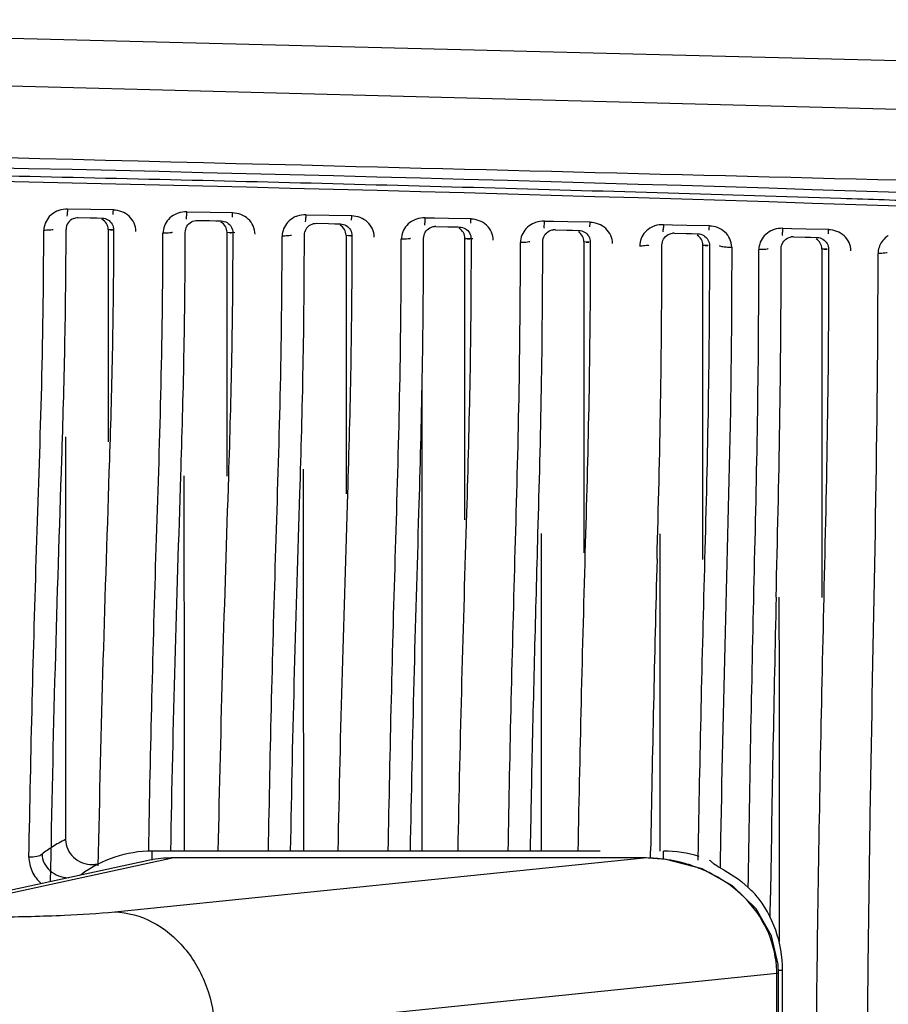
# Model space of a CAD drawing. Units: millimetres. Extents: x -1206 to 1404, y -742 to 1035.
# Drawn here: x 242 to 278, y 68 to 110 of the extents above; entities that cross this region are included whole.
import ezdxf

# ---------------------------------------------------------------- set-up
doc = ezdxf.new("R2010")
doc.units = ezdxf.units.MM
doc.header["$LTSCALE"] = 30.734
doc.layers.add('细实线', color=3, linetype='CONTINUOUS')

msp = doc.modelspace()

# ---------------------------------------------------------------- linework, layer by layer
at = {"layer": '细实线', "color": 0}
for p, q in [((290.644, 107.589), (209.496, 109.618)), ((290.642, 107.589), (209.496, 109.618)), ((284.696, 105.686), (166.997, 108.763)), ((244.671, 101.636), (243.691, 101.651)), ((245.619, 101.622), (244.671, 101.636)), ((249.683, 101.519), (248.702, 101.535)), ((250.63, 101.504), (249.683, 101.519)), ((254.693, 101.395), (253.713, 101.411)), ((255.641, 101.379), (254.693, 101.395)), ((244.142, 101.303), (244.642, 101.292)), ((244.642, 101.292), (244.918, 101.286)), ((244.918, 101.286), (245.142, 101.281)), ((249.152, 101.187), (249.652, 101.175)), ((249.652, 101.175), (249.918, 101.169)), ((249.918, 101.169), (250.093, 101.165)), ((250.093, 101.165), (250.152, 101.163)), ((254.162, 101.064), (254.662, 101.051)), ((254.662, 101.051), (254.919, 101.045)), ((254.919, 101.045), (255.162, 101.038)), ((259.117, 101.272), (258.724, 101.279)), ((259.704, 101.263), (259.117, 101.272)), ((260.651, 101.247), (259.704, 101.263)), ((264.119, 101.133), (263.735, 101.14)), ((264.716, 101.123), (264.119, 101.133)), ((265.662, 101.107), (264.716, 101.123)), ((269.12, 100.987), (268.746, 100.993)), ((269.727, 100.976), (269.12, 100.987)), ((270.674, 100.96), (269.727, 100.976)), ((245.396, 100.804), (245.607, 100.798)), ((245.396, 100.804), (245.397, 93.559)), ((250.397, 93.441), (250.396, 100.687)), ((250.396, 100.687), (250.719, 100.677)), ((255.396, 100.562), (255.613, 100.556)), ((255.396, 100.562), (255.397, 92.688)), ((259.173, 100.933), (259.672, 100.92)), ((259.672, 100.92), (259.92, 100.913)), ((259.92, 100.913), (260.11, 100.908)), ((260.11, 100.908), (260.172, 100.906)), ((264.183, 100.795), (264.683, 100.781)), ((264.683, 100.781), (264.92, 100.774)), ((264.92, 100.774), (265.182, 100.767)), ((269.193, 100.65), (269.693, 100.635)), ((269.693, 100.635), (269.921, 100.628)), ((269.921, 100.628), (270.192, 100.62)), ((274.122, 100.832), (273.757, 100.838)), ((274.738, 100.821), (274.122, 100.832)), ((275.686, 100.805), (274.738, 100.821)), ((260.397, 91.305), (260.396, 100.431)), ((260.396, 100.431), (260.727, 100.421)), ((265.396, 100.292), (265.618, 100.285)), ((265.396, 100.292), (265.397, 90.219)), ((270.397, 88.923), (270.396, 100.146)), ((270.396, 100.146), (270.62, 100.139)), ((274.204, 100.497), (274.704, 100.482)), ((274.704, 100.482), (274.922, 100.475)), ((274.922, 100.475), (275.203, 100.466)), ((275.396, 99.993), (275.624, 99.986)), ((275.396, 99.993), (275.397, 87.114)), ((245.397, 93.559), (245.397, 91.885)), ((250.397, 93.221), (250.397, 93.441)), ((250.397, 90.439), (250.397, 93.221)), ((255.397, 92.688), (255.397, 92.301)), ((255.397, 92.301), (255.397, 90.725)), ((260.397, 90.706), (260.397, 91.305)), ((253.597, 90.727), (253.597, 89.705)), ((255.397, 90.725), (255.397, 89.696)), ((260.397, 88.896), (260.397, 90.706)), ((248.597, 89.948), (248.597, 90.449)), ((265.397, 90.219), (265.397, 89.638)), ((265.397, 89.638), (265.397, 88.019)), ((258.597, 88.612), (258.597, 88.903)), ((260.397, 88.605), (260.397, 88.896)), ((270.397, 87.896), (270.397, 88.923)), ((265.397, 88.019), (265.397, 87.212)), ((268.597, 86.946), (268.597, 88.015)), ((270.397, 86.942), (270.397, 87.896)), ((275.397, 87.114), (275.397, 86.807)), ((275.397, 86.807), (275.397, 85.344)), ((266.075, 74.682), (247.247, 74.682)), ((247.247, 74.301), (247.247, 74.682)), ((266.075, 74.681), (265.959, 74.682)), ((268.195, 74.373), (268.2, 74.692)), ((268.747, 74.341), (268.747, 74.682)), ((247.016, 74.276), (238.91, 72.528)), ((248.16, 74.397), (239.95, 72.626)), ((245.676, 72.132), (267.921, 74.397)), ((267.921, 74.398), (248.16, 74.398)), ((248.16, 74.397), (248.16, 74.398)), ((267.921, 74.397), (248.16, 74.397)), ((268.858, 74.333), (267.921, 74.398)), ((267.921, 74.397), (267.921, 74.398)), ((270.368, 73.932), (268.858, 74.333)), ((270.19, 74.454), (270.187, 74.304)), ((271.645, 73.219), (270.368, 73.932)), ((272.632, 72.259), (271.645, 73.219)), ((273.225, 71.899), (273.238, 72.826)), ((249.882, 67.142), (273.502, 69.548)), ((273.502, 69.548), (273.581, 69.548)), ((273.502, 48.816), (273.502, 69.548)), ((273.581, 69.548), (273.565, 69.916)), ((273.575, 69.682), (273.747, 69.682)), ((273.581, 48.816), (273.581, 69.548)), ((273.747, 48.682), (273.747, 69.682))]:
    msp.add_line(p, q, dxfattribs=at)
msp.add_lwpolyline([(273.565, 69.916), (273.28, 71.128), (272.632, 72.259)], dxfattribs=at)
for centre, radius, start, end in [((166.997, -3313.712), 3417.894, 88.035799, 91.964201), ((167.66, -3253.855), 3357.472, 88.011624, 90.011318), ((243.628, 100.703), 0.951, 108.6251, 116.8219), ((248.638, 100.587), 0.952, 108.5591, 116.7962), ((253.647, 100.464), 0.952, 108.4966, 116.7736), ((244.132, 100.8), 0.504, 111.1098, 179.7586), ((258.657, 100.333), 0.953, 108.4338, 116.7427), ((263.666, 100.195), 0.953, 108.3747, 116.7142), ((268.676, 100.05), 0.953, 108.3302, 116.7036), ((245.897, 110.209), 9.43, 267.564, 268.0761), ((250.988, 112.78), 12.12, 267.6735, 268.0999), ((256.097, 115.949), 15.415, 267.7659, 268.1247), ((259.16, 100.445), 0.488, 88.5011, 95.7388), ((264.169, 100.306), 0.49, 88.4284, 96.6967), ((269.179, 100.158), 0.492, 88.3572, 97.6808), ((273.686, 99.896), 0.953, 108.2711, 116.6647), ((278.686, 99.751), 0.935, 121.88, 127.3621), ((261.221, 119.672), 19.272, 267.8437, 268.1482), ((266.359, 123.962), 23.702, 267.9121, 268.1749), ((271.521, 129.349), 29.238, 267.991, 268.2165), ((274.189, 100.004), 0.493, 88.2877, 98.7036), ((278.694, 99.742), 0.947, 127.3854, 144.9135), ((276.698, 136.008), 36.052, 268.0894, 268.2825), ((1607.974, 48.584), 1343.087, 178.317442, 178.886599), ((1491.414, 53.812), 1223.392, 178.44803, 179.022061), ((1569.407, 51.439), 1299.422, 178.434368, 178.985145), ((1795.27, 50.067), 1522.202, 178.671919, 179.143304), ((246.206, 69.825), 5.941, 115.9466, 122.0385), ((246.186, 69.871), 5.891, 122.1072, 127.2884), ((247.247, 69.682), 5, 90, 126.7274), ((268.747, 69.682), 5, 72.6271, 90), ((244.71, 75.131), 1.012, 271.5554, 281.3826), ((248.148, 69.021), 5.376, 102.158, 104.7636), ((248.154, 68.994), 5.403, 99.2734, 102.1583), ((248.152, 69.012), 5.385, 89.9163, 99.2817), ((267.901, 67.809), 6.588, 82.9901, 89.8288), ((267.916, 67.933), 6.463, 78.1072, 82.9885), ((267.941, 68.057), 6.337, 75.7389, 78.0994), ((267.964, 68.148), 6.243, 72.8823, 75.7394), ((268.021, 68.324), 6.059, 65.7615, 72.9031), ((243.795, 74.503), 0.93, 295.7912, 305.548), ((268.108, 68.525), 5.839, 62.4835, 65.7357), ((268.151, 68.607), 5.746, 61.3152, 62.4777), ((268.173, 68.649), 5.699, 59.9686, 61.3153), ((268.747, 69.682), 5, 0, 39.0854), ((269.234, 69.536), 4.268, 0.1587, 1.4755)]:
    msp.add_arc(centre, radius, start, end, dxfattribs=at)
for points, knots in [([(284.157, 102.733), (274.402, 102.975), (235.348, 103.951), (196.295, 104.957), (166.997, 105.727)], [0, 0, 0, 0, 0.249781, 1, 1, 1, 1]), ([(283.472, 101.864), (282.867, 101.887), (281.655, 101.92), (279.232, 102.002), (274.991, 102.144), (266.507, 102.403), (254.384, 102.742), (239.829, 103.083), (220.414, 103.456), (196.136, 103.766), (176.711, 103.847), (166.997, 103.847)], [0, 0, 0, 0, 0.015606, 0.031212, 0.062428, 0.12487, 0.249792, 0.374759, 0.499763, 0.749852, 1, 1, 1, 1]), ([(243.677, 101.359), (243.678, 101.367), (243.68, 101.408), (243.682, 101.45), (243.685, 101.483)], [0, 0, 0, 0, 0.195643, 1, 1, 1, 1]), ([(245.607, 101.439), (245.608, 101.453), (245.611, 101.511), (245.614, 101.57), (245.615, 101.615)], [0, 0, 0, 0, 0.23134, 1, 1, 1, 1]), ([(246.561, 100.724), (246.563, 100.956), (246.341, 101.444), (245.851, 101.61), (245.615, 101.616)], [0, 0, 0, 0, 0.496562, 1, 1, 1, 1]), ([(248.687, 101.243), (248.688, 101.251), (248.69, 101.293), (248.692, 101.334), (248.696, 101.367)], [0, 0, 0, 0, 0.195649, 1, 1, 1, 1]), ([(250.618, 101.321), (250.618, 101.334), (250.622, 101.393), (250.624, 101.451), (250.626, 101.496)], [0, 0, 0, 0, 0.231327, 1, 1, 1, 1]), ([(251.57, 100.606), (251.572, 100.839), (251.349, 101.326), (250.861, 101.491), (250.626, 101.497)], [0, 0, 0, 0, 0.496579, 1, 1, 1, 1]), ([(255.628, 101.195), (255.629, 101.209), (255.632, 101.267), (255.635, 101.325), (255.636, 101.37)], [0, 0, 0, 0, 0.231303, 1, 1, 1, 1]), ([(256.579, 100.482), (256.581, 100.714), (256.358, 101.2), (255.871, 101.365), (255.636, 101.371)], [0, 0, 0, 0, 0.496583, 1, 1, 1, 1]), ([(245.396, 100.804), (245.396, 100.891), (245.347, 101.07), (245.209, 101.195), (245.13, 101.234)], [0, 0, 0, 0, 0.498761, 1, 1, 1, 1]), ([(245.142, 101.281), (245.226, 101.279), (245.397, 101.23), (245.521, 101.103), (245.562, 101.03)], [0, 0, 0, 0, 0.501535, 1, 1, 1, 1]), ([(248.638, 100.686), (248.638, 100.773), (248.687, 100.952), (248.82, 101.082), (248.897, 101.124)], [0, 0, 0, 0, 0.498371, 1, 1, 1, 1]), ([(250.396, 100.687), (250.396, 100.772), (250.349, 100.948), (250.215, 101.072), (250.138, 101.112)], [0, 0, 0, 0, 0.498905, 1, 1, 1, 1]), ([(250.152, 101.163), (250.236, 101.161), (250.407, 101.113), (250.53, 100.985), (250.571, 100.912)], [0, 0, 0, 0, 0.501539, 1, 1, 1, 1]), ([(253.647, 100.562), (253.647, 100.65), (253.696, 100.829), (253.83, 100.959), (253.907, 101.001)], [0, 0, 0, 0, 0.498377, 1, 1, 1, 1]), ([(253.696, 101.12), (253.697, 101.128), (253.7, 101.17), (253.702, 101.211), (253.706, 101.244)], [0, 0, 0, 0, 0.19565, 1, 1, 1, 1]), ([(255.396, 100.562), (255.396, 100.647), (255.351, 100.819), (255.221, 100.943), (255.147, 100.984)], [0, 0, 0, 0, 0.499043, 1, 1, 1, 1]), ([(255.162, 101.038), (255.246, 101.036), (255.416, 100.988), (255.539, 100.861), (255.581, 100.788)], [0, 0, 0, 0, 0.501549, 1, 1, 1, 1]), ([(258.706, 100.99), (258.707, 100.998), (258.711, 101.039), (258.712, 101.081), (258.717, 101.114)], [0, 0, 0, 0, 0.19565, 1, 1, 1, 1]), ([(260.638, 101.062), (260.639, 101.075), (260.643, 101.134), (260.646, 101.192), (260.647, 101.237)], [0, 0, 0, 0, 0.231269, 1, 1, 1, 1]), ([(261.588, 100.35), (261.59, 100.582), (261.367, 101.066), (260.882, 101.231), (260.647, 101.238)], [0, 0, 0, 0, 0.49658, 1, 1, 1, 1]), ([(263.716, 100.853), (263.717, 100.861), (263.721, 100.902), (263.723, 100.943), (263.727, 100.976)], [0, 0, 0, 0, 0.195645, 1, 1, 1, 1]), ([(265.649, 100.921), (265.65, 100.935), (265.653, 100.993), (265.657, 101.051), (265.658, 101.096)], [0, 0, 0, 0, 0.231221, 1, 1, 1, 1]), ([(266.597, 100.211), (266.599, 100.442), (266.376, 100.925), (265.892, 101.09), (265.658, 101.097)], [0, 0, 0, 0, 0.496566, 1, 1, 1, 1]), ([(242.068, 74.431), (242.107, 76.611), (242.197, 80.914), (242.38, 87.369), (242.62, 93.964), (242.685, 98.438), (242.692, 100.759)], [0, 0, 0, 0, 0.24834, 0.490298, 0.735625, 1, 1, 1, 1]), ([(243.086, 100.793), (243.074, 100.79), (243.018, 100.776), (242.96, 100.77), (242.915, 100.769)], [0, 0, 0, 0, 0.212018, 1, 1, 1, 1]), ([(243.449, 91.146), (243.499, 92.715), (243.594, 95.933), (243.624, 99.152), (243.629, 100.802)], [0, 0, 0, 0, 0.48742, 1, 1, 1, 1]), ([(245.627, 100.782), (245.622, 99.137), (245.593, 95.921), (245.499, 92.706), (245.449, 91.135)], [0, 0, 0, 0, 0.511481, 1, 1, 1, 1]), ([(247.101, 74.68), (247.14, 76.826), (247.229, 81.075), (247.413, 87.459), (247.641, 93.966), (247.695, 98.374), (247.701, 100.644)], [0, 0, 0, 0, 0.247966, 0.490875, 0.737794, 1, 1, 1, 1]), ([(248.095, 100.677), (248.083, 100.674), (248.027, 100.661), (247.97, 100.655), (247.924, 100.653)], [0, 0, 0, 0, 0.21179, 1, 1, 1, 1]), ([(248.453, 90.451), (248.505, 92.119), (248.604, 95.53), (248.633, 98.942), (248.638, 100.686)], [0, 0, 0, 0, 0.489056, 1, 1, 1, 1]), ([(250.636, 100.665), (250.631, 98.927), (250.603, 95.518), (250.505, 92.111), (250.453, 90.441)], [0, 0, 0, 0, 0.509932, 1, 1, 1, 1]), ([(253.104, 100.554), (253.092, 100.551), (253.036, 100.538), (252.979, 100.532), (252.933, 100.531)], [0, 0, 0, 0, 0.211568, 1, 1, 1, 1]), ([(253.457, 89.707), (253.511, 91.482), (253.613, 95.099), (253.643, 98.719), (253.647, 100.562)], [0, 0, 0, 0, 0.490677, 1, 1, 1, 1]), ([(255.645, 100.541), (255.641, 98.703), (255.612, 95.088), (255.511, 91.474), (255.457, 89.698)], [0, 0, 0, 0, 0.508399, 1, 1, 1, 1]), ([(258.656, 100.431), (258.657, 100.519), (258.705, 100.699), (258.839, 100.828), (258.917, 100.871)], [0, 0, 0, 0, 0.498375, 1, 1, 1, 1]), ([(260.396, 100.431), (260.396, 100.514), (260.352, 100.683), (260.228, 100.806), (260.155, 100.847)], [0, 0, 0, 0, 0.499156, 1, 1, 1, 1]), ([(260.172, 100.906), (260.256, 100.904), (260.426, 100.855), (260.548, 100.728), (260.59, 100.656)], [0, 0, 0, 0, 0.501566, 1, 1, 1, 1]), ([(263.666, 100.292), (263.666, 100.381), (263.715, 100.561), (263.849, 100.691), (263.927, 100.733)], [0, 0, 0, 0, 0.498365, 1, 1, 1, 1]), ([(265.396, 100.292), (265.396, 100.374), (265.353, 100.54), (265.232, 100.663), (265.162, 100.705)], [0, 0, 0, 0, 0.499255, 1, 1, 1, 1]), ([(265.182, 100.767), (265.266, 100.764), (265.435, 100.716), (265.558, 100.589), (265.599, 100.516)], [0, 0, 0, 0, 0.50159, 1, 1, 1, 1]), ([(268.675, 100.147), (268.675, 100.235), (268.724, 100.415), (268.859, 100.545), (268.937, 100.588)], [0, 0, 0, 0, 0.498345, 1, 1, 1, 1]), ([(268.726, 100.708), (268.727, 100.716), (268.731, 100.757), (268.733, 100.798), (268.738, 100.831)], [0, 0, 0, 0, 0.195633, 1, 1, 1, 1]), ([(270.396, 100.146), (270.396, 100.228), (270.353, 100.394), (270.233, 100.517), (270.162, 100.558)], [0, 0, 0, 0, 0.499325, 1, 1, 1, 1]), ([(270.192, 100.62), (270.276, 100.618), (270.445, 100.569), (270.567, 100.442), (270.608, 100.37)], [0, 0, 0, 0, 0.501626, 1, 1, 1, 1]), ([(270.66, 100.773), (270.66, 100.787), (270.665, 100.845), (270.668, 100.903), (270.669, 100.948)], [0, 0, 0, 0, 0.231156, 1, 1, 1, 1]), ([(271.608, 100.064), (271.61, 100.295), (271.385, 100.776), (270.903, 100.941), (270.67, 100.948)], [0, 0, 0, 0, 0.496711, 1, 1, 1, 1]), ([(273.736, 100.556), (273.738, 100.564), (273.742, 100.605), (273.744, 100.646), (273.748, 100.678)], [0, 0, 0, 0, 0.195619, 1, 1, 1, 1]), ([(275.671, 100.618), (275.672, 100.631), (275.676, 100.689), (275.68, 100.747), (275.681, 100.791)], [0, 0, 0, 0, 0.231069, 1, 1, 1, 1]), ([(276.616, 99.91), (276.617, 100.14), (276.395, 100.62), (275.914, 100.784), (275.681, 100.792)], [0, 0, 0, 0, 0.496486, 1, 1, 1, 1]), ([(252.135, 74.682), (252.173, 76.817), (252.261, 81.056), (252.444, 87.429), (252.659, 93.906), (252.705, 98.281), (252.711, 100.521)], [0, 0, 0, 0, 0.247871, 0.49216, 0.740023, 1, 1, 1, 1]), ([(257.173, 74.682), (257.21, 76.807), (257.297, 81.036), (257.476, 87.394), (257.675, 93.837), (257.716, 98.179), (257.72, 100.39)], [0, 0, 0, 0, 0.247914, 0.493486, 0.742039, 1, 1, 1, 1]), ([(258.112, 100.424), (258.101, 100.421), (258.045, 100.407), (257.988, 100.402), (257.943, 100.4)], [0, 0, 0, 0, 0.211366, 1, 1, 1, 1]), ([(258.461, 88.904), (258.517, 90.795), (258.623, 94.637), (258.653, 98.48), (258.656, 100.431)], [0, 0, 0, 0, 0.492275, 1, 1, 1, 1]), ([(260.654, 100.409), (260.651, 98.464), (260.621, 94.625), (260.517, 90.789), (260.461, 88.897)], [0, 0, 0, 0, 0.506889, 1, 1, 1, 1]), ([(262.216, 74.682), (262.252, 76.797), (262.336, 81.014), (262.508, 87.353), (262.691, 93.761), (262.727, 98.068), (262.73, 100.252)], [0, 0, 0, 0, 0.248071, 0.494727, 0.743845, 1, 1, 1, 1]), ([(263.121, 100.286), (263.11, 100.283), (263.054, 100.27), (262.997, 100.264), (262.952, 100.262)], [0, 0, 0, 0, 0.211174, 1, 1, 1, 1]), ([(263.466, 88.026), (263.523, 90.044), (263.633, 94.133), (263.663, 98.222), (263.666, 100.292)], [0, 0, 0, 0, 0.493834, 1, 1, 1, 1]), ([(265.663, 100.27), (265.661, 98.206), (265.631, 94.122), (265.523, 90.039), (265.466, 88.02)], [0, 0, 0, 0, 0.505424, 1, 1, 1, 1]), ([(268.131, 100.141), (268.119, 100.138), (268.063, 100.126), (268.006, 100.121), (267.962, 100.117)], [0, 0, 0, 0, 0.210302, 1, 1, 1, 1]), ([(268.471, 86.946), (268.528, 89.125), (268.643, 93.524), (268.674, 97.925), (268.675, 100.147)], [0, 0, 0, 0, 0.495289, 1, 1, 1, 1]), ([(270.673, 100.124), (270.672, 97.909), (270.641, 93.514), (270.528, 89.12), (270.471, 86.942)], [0, 0, 0, 0, 0.50412, 1, 1, 1, 1]), ([(271.095, 100.124), (271.1, 100.119), (271.131, 100.1), (271.168, 100.097), (271.197, 100.093)], [0, 0, 0, 0, 0.184127, 1, 1, 1, 1]), ([(273.685, 99.993), (273.685, 100.082), (273.734, 100.263), (273.869, 100.393), (273.948, 100.436)], [0, 0, 0, 0, 0.498309, 1, 1, 1, 1]), ([(275.396, 99.993), (275.396, 100.074), (275.353, 100.241), (275.233, 100.363), (275.163, 100.405)], [0, 0, 0, 0, 0.499369, 1, 1, 1, 1]), ([(275.203, 100.466), (275.287, 100.463), (275.455, 100.414), (275.577, 100.289), (275.618, 100.216)], [0, 0, 0, 0, 0.501678, 1, 1, 1, 1]), ([(271.609, 100.064), (271.607, 97.963), (271.574, 92.762), (271.335, 84.478), (271.197, 78.293), (271.14, 75.206)], [0, 0, 0, 0, 0.253538, 0.627513, 1, 1, 1, 1]), ([(271.197, 100.093), (271.258, 100.084), (271.395, 100.07), (271.533, 100.055), (271.609, 100.064)], [0, 0, 0, 0, 0.449301, 1, 1, 1, 1]), ([(272.306, 73.149), (272.339, 75.372), (272.414, 79.813), (272.563, 86.485), (272.723, 93.196), (272.75, 97.69), (272.75, 99.953)], [0, 0, 0, 0, 0.248722, 0.49712, 0.746776, 1, 1, 1, 1]), ([(273.14, 99.988), (273.128, 99.985), (273.073, 99.971), (273.016, 99.965), (272.971, 99.964)], [0, 0, 0, 0, 0.210845, 1, 1, 1, 1]), ([(273.477, 85.347), (273.532, 87.771), (273.654, 92.652), (273.687, 97.535), (273.685, 99.993)], [0, 0, 0, 0, 0.496585, 1, 1, 1, 1]), ([(275.682, 99.971), (275.683, 97.519), (275.648, 92.642), (275.535, 87.767), (275.478, 85.343)], [0, 0, 0, 0, 0.502845, 1, 1, 1, 1]), ([(277.561, 24.203), (277.573, 25.136), (277.56, 28.514), (277.491, 35.339), (277.391, 43.075), (277.335, 50.214), (277.296, 55.747), (277.283, 61.272), (277.312, 66.78), (277.375, 72.274), (277.533, 83.275), (277.773, 92.446), (277.76, 99.791)], [0, 0, 0, 0, 0.037048, 0.134053, 0.27087, 0.344096, 0.41735, 0.490471, 0.563344, 0.635981, 0.708489, 1, 1, 1, 1]), ([(278.15, 99.828), (278.138, 99.825), (278.083, 99.814), (278.026, 99.808), (277.982, 99.803)], [0, 0, 0, 0, 0.209049, 1, 1, 1, 1]), ([(258.597, 88.903), (258.597, 89.4), (258.597, 91.189), (258.597, 92.978), (258.597, 94.27)], [0, 0, 0, 0, 0.277697, 1, 1, 1, 1]), ([(243.597, 92.086), (243.597, 91.012), (243.599, 85.372), (243.604, 79.732), (243.607, 75.167)], [0, 0, 0, 0, 0.190463, 1, 1, 1, 1]), ([(242.978, 73.407), (243.03, 76.401), (243.157, 82.315), (243.355, 88.227), (243.449, 91.146)], [0, 0, 0, 0, 0.506286, 1, 1, 1, 1]), ([(245.449, 91.135), (245.358, 88.32), (245.162, 82.631), (245.027, 76.94), (244.97, 74.066)], [0, 0, 0, 0, 0.494857, 1, 1, 1, 1]), ([(248.031, 74.683), (248.081, 77.334), (248.197, 82.59), (248.371, 87.845), (248.453, 90.451)], [0, 0, 0, 0, 0.504209, 1, 1, 1, 1]), ([(250.453, 90.441), (250.371, 87.834), (250.193, 82.582), (250.068, 77.329), (250.014, 74.683)], [0, 0, 0, 0, 0.496395, 1, 1, 1, 1]), ([(248.606, 74.682), (248.605, 76.256), (248.602, 81.345), (248.598, 86.434), (248.597, 89.948)], [0, 0, 0, 0, 0.30939, 1, 1, 1, 1]), ([(253.066, 74.683), (253.112, 77.202), (253.222, 82.211), (253.381, 87.218), (253.457, 89.707)], [0, 0, 0, 0, 0.503061, 1, 1, 1, 1]), ([(253.597, 89.705), (253.597, 88.624), (253.599, 83.616), (253.602, 78.609), (253.605, 74.682)], [0, 0, 0, 0, 0.215813, 1, 1, 1, 1]), ([(255.457, 89.698), (255.381, 87.209), (255.218, 82.204), (255.102, 77.198), (255.051, 74.683)], [0, 0, 0, 0, 0.497438, 1, 1, 1, 1]), ([(258.105, 74.683), (258.148, 77.063), (258.249, 81.804), (258.392, 86.544), (258.461, 88.904)], [0, 0, 0, 0, 0.502083, 1, 1, 1, 1]), ([(258.603, 74.682), (258.603, 76.06), (258.6, 80.704), (258.598, 85.347), (258.597, 88.612)], [0, 0, 0, 0, 0.296803, 1, 1, 1, 1]), ([(260.461, 88.897), (260.392, 86.536), (260.246, 81.799), (260.14, 77.06), (260.093, 74.683)], [0, 0, 0, 0, 0.498318, 1, 1, 1, 1]), ([(263.15, 74.682), (263.169, 75.799), (263.254, 80.247), (263.372, 84.695), (263.466, 88.026)], [0, 0, 0, 0, 0.251051, 1, 1, 1, 1]), ([(263.597, 88.025), (263.597, 87.088), (263.598, 82.641), (263.6, 78.193), (263.602, 74.682)], [0, 0, 0, 0, 0.210606, 1, 1, 1, 1]), ([(268.601, 74.682), (268.6, 75.755), (268.599, 79.843), (268.597, 83.931), (268.597, 86.946)], [0, 0, 0, 0, 0.262477, 1, 1, 1, 1]), ([(273.597, 85.347), (273.597, 84.218), (273.598, 79.397), (273.599, 74.576), (273.6, 70.884)], [0, 0, 0, 0, 0.234199, 1, 1, 1, 1]), ([(275.478, 85.343), (275.367, 80.617), (275.226, 73.517), (275.123, 64.028), (275.138, 50.367), (275.368, 39.081), (275.468, 30.182)], [0, 0, 0, 0, 0.257096, 0.386181, 0.516032, 1, 1, 1, 1]), ([(243.607, 75.167), (243.607, 74.895), (243.877, 74.331), (244.454, 74.112), (244.738, 74.119)], [0, 0, 0, 0, 0.489194, 1, 1, 1, 1]), ([(242.617, 74.557), (242.566, 74.497), (242.368, 74.434), (242.18, 74.423), (242.068, 74.431)], [0, 0, 0, 0, 0.413247, 1, 1, 1, 1]), ([(242.617, 74.557), (242.619, 74.301), (242.899, 73.767), (243.447, 73.568), (243.724, 73.564)], [0, 0, 0, 0, 0.480625, 1, 1, 1, 1]), ([(242.068, 74.431), (242.065, 74.226), (242.161, 73.803), (242.424, 73.461), (242.583, 73.319)], [0, 0, 0, 0, 0.489545, 1, 1, 1, 1]), ([(271.117, 73.975), (271.022, 74.024), (270.897, 74.115), (270.759, 74.229), (270.706, 74.283), (270.68, 74.293)], [0, 0, 0, 0, 0.592933, 0.844567, 1, 1, 1, 1]), ([(272.628, 72.835), (272.606, 72.862), (272.505, 72.972), (272.39, 73.07), (272.306, 73.149)], [0, 0, 0, 0, 0.231551, 1, 1, 1, 1]), ([(273.5, 69.646), (273.487, 70.181), (273.255, 71.256), (272.656, 72.172), (272.296, 72.568)], [0, 0, 0, 0, 0.499968, 1, 1, 1, 1]), ([(240.754, 71.915), (241.689, 71.926), (243.331, 71.968), (244.972, 72.06), (245.676, 72.132)], [0, 0, 0, 0, 0.569179, 1, 1, 1, 1]), ([(245.676, 72.132), (246.22, 72.109), (247.342, 71.792), (248.707, 70.65), (249.624, 69.029), (249.863, 67.777), (249.882, 67.142)], [0, 0, 0, 0, 0.229556, 0.473254, 0.732378, 1, 1, 1, 1])]:
    msp.add_open_spline(points, degree=3, knots=knots, dxfattribs=at)
for points in [[(243.199, 101.552), (243.096, 101.5), (243, 101.428), (242.922, 101.342)], [(243.691, 101.658), (243.568, 101.661), (243.442, 101.644), (243.324, 101.605)], [(243.685, 101.483), (243.692, 101.541), (243.703, 101.601), (243.691, 101.658)], [(248.209, 101.437), (248.105, 101.385), (248.009, 101.312), (247.931, 101.226)], [(248.702, 101.543), (248.579, 101.545), (248.452, 101.529), (248.335, 101.49)], [(248.696, 101.367), (248.703, 101.425), (248.714, 101.485), (248.702, 101.543)], [(253.713, 101.42), (253.589, 101.422), (253.463, 101.406), (253.345, 101.367)], [(253.706, 101.244), (253.713, 101.302), (253.725, 101.362), (253.713, 101.42)], [(242.922, 101.342), (242.782, 101.187), (242.693, 100.968), (242.692, 100.76)], [(243.951, 101.27), (244.011, 101.293), (244.078, 101.305), (244.142, 101.303)], [(245.562, 101.03), (245.604, 100.955), (245.627, 100.868), (245.627, 100.782)], [(247.931, 101.226), (247.791, 101.071), (247.702, 100.853), (247.701, 100.644)], [(248.897, 101.124), (248.974, 101.167), (249.065, 101.189), (249.152, 101.187)], [(252.941, 101.103), (252.801, 100.948), (252.711, 100.73), (252.711, 100.521)], [(253.218, 101.314), (253.114, 101.262), (253.019, 101.189), (252.941, 101.103)], [(253.907, 101.001), (253.984, 101.044), (254.075, 101.066), (254.162, 101.064)], [(257.95, 100.972), (257.81, 100.818), (257.721, 100.599), (257.72, 100.39)], [(258.228, 101.184), (258.124, 101.131), (258.028, 101.059), (257.95, 100.972)], [(258.724, 101.289), (258.6, 101.292), (258.473, 101.276), (258.355, 101.237)], [(258.717, 101.114), (258.724, 101.172), (258.736, 101.232), (258.724, 101.289)], [(263.238, 101.046), (263.134, 100.994), (263.038, 100.921), (262.959, 100.834)], [(263.735, 101.151), (263.611, 101.154), (263.484, 101.138), (263.366, 101.099)], [(263.727, 100.976), (263.735, 101.034), (263.747, 101.094), (263.735, 101.151)], [(268.746, 101.005), (268.622, 101.009), (268.495, 100.993), (268.376, 100.954)], [(268.738, 100.831), (268.745, 100.889), (268.758, 100.948), (268.746, 101.005)], [(242.915, 100.769), (242.841, 100.767), (242.765, 100.772), (242.692, 100.759)], [(247.924, 100.653), (247.85, 100.651), (247.775, 100.657), (247.701, 100.644)], [(250.571, 100.912), (250.613, 100.838), (250.636, 100.75), (250.636, 100.665)], [(255.581, 100.788), (255.622, 100.713), (255.645, 100.626), (255.645, 100.541)], [(258.917, 100.871), (258.976, 100.903), (259.044, 100.924), (259.111, 100.931)], [(260.59, 100.656), (260.631, 100.582), (260.654, 100.494), (260.654, 100.409)], [(262.959, 100.834), (262.819, 100.68), (262.73, 100.461), (262.73, 100.252)], [(263.927, 100.733), (263.984, 100.764), (264.048, 100.785), (264.112, 100.792)], [(267.969, 100.689), (267.829, 100.535), (267.742, 100.315), (267.742, 100.107)], [(268.248, 100.901), (268.144, 100.848), (268.047, 100.775), (267.969, 100.689)], [(268.937, 100.588), (268.992, 100.618), (269.052, 100.637), (269.114, 100.646)], [(273.258, 100.748), (273.154, 100.695), (273.057, 100.622), (272.979, 100.536)], [(273.757, 100.852), (273.633, 100.856), (273.505, 100.84), (273.387, 100.801)], [(273.748, 100.678), (273.756, 100.736), (273.769, 100.795), (273.757, 100.852)], [(252.933, 100.531), (252.859, 100.528), (252.784, 100.533), (252.711, 100.521)], [(257.943, 100.4), (257.868, 100.398), (257.793, 100.403), (257.72, 100.39)], [(262.952, 100.262), (262.878, 100.26), (262.803, 100.265), (262.73, 100.252)], [(265.599, 100.516), (265.64, 100.442), (265.664, 100.355), (265.663, 100.27)], [(270.608, 100.37), (270.65, 100.296), (270.673, 100.209), (270.673, 100.124)], [(272.979, 100.536), (272.839, 100.381), (272.75, 100.162), (272.749, 99.953)], [(273.948, 100.436), (273.999, 100.464), (274.057, 100.483), (274.115, 100.492)], [(275.618, 100.216), (275.659, 100.143), (275.682, 100.055), (275.682, 99.971)], [(277.919, 100.286), (277.82, 100.144), (277.759, 99.965), (277.76, 99.792)], [(267.962, 100.117), (267.888, 100.11), (267.814, 100.106), (267.739, 100.106)], [(272.971, 99.964), (272.897, 99.961), (272.822, 99.966), (272.75, 99.953)], [(277.982, 99.803), (277.908, 99.793), (277.833, 99.782), (277.76, 99.791)], [(271.14, 75.206), (271.132, 74.796), (271.124, 74.386), (271.117, 73.975)], [(271.117, 73.975), (271.547, 73.757), (271.954, 73.48), (272.306, 73.149)], [(272.296, 72.568), (271.931, 72.968), (271.495, 73.311), (271.026, 73.583)]]:
    msp.add_open_spline(points, degree=3, dxfattribs=at)

doc.saveas('drawing.dxf')
